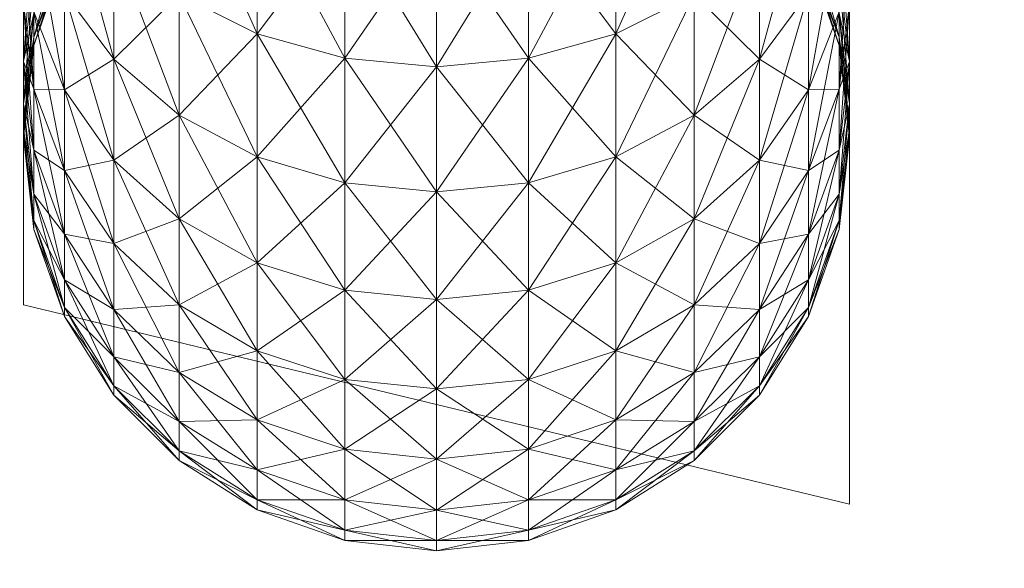
# Model space of a CAD drawing. Units: inches. Extents: x 264 to 378, y 10 to 82.
# Drawn here: x 314 to 315, y 66 to 66 of the extents above; entities that cross this region are included whole.
import ezdxf

# ---------------------------------------------------------------- set-up
doc = ezdxf.new("R2010")
doc.units = ezdxf.units.IN
doc.header["$LTSCALE"] = 0.239886
doc.header["$MEASUREMENT"] = 0
doc.linetypes.add('Dot', pattern=[6.35, 0, -6.35])
doc.layers.add('CET color Black or White', color=7, linetype='Continuous')
doc.layers.add('CET Default', color=7, linetype='Continuous')
doc.layers.add('CET color Grey50', color=9, linetype='Continuous', true_color=0x808080)
doc.layers.add('CET color Grey57', color=7, linetype='Continuous', true_color=0x919191)

# ---------------------------------------------------------------- blocks, each defined once
blk = doc.blocks.new('*C18')
at = {"layer": 'CET color Grey50', "linetype": 'Continuous', "lineweight": 0}
mesh = blk.add_polyface(dxfattribs=at)
corners = [(0, 0, 28.8125), (0, 0, 29.8125), (46.97542, 0.00001, 28.8125), (46.97542, 0.00001, 29.8125), (0, 24, 28.8125), (0, 24, 29.8125), (46.97542, 24.00001, 28.8125), (46.97542, 24.00001, 29.8125)]
mesh.append_faces([[corners[k] for k in face] for face in [(0, 1, 5, 0), (0, 5, 4, 0), (0, 2, 3, 0), (0, 3, 1, 0), (2, 6, 3, 2), (3, 6, 7, 3), (4, 5, 6, 4), (5, 7, 6, 5)]])
mesh = blk.add_polyface(dxfattribs=at)
corners = [(0, 0, 29.8125), (0, 0, 28.8125), (46.97534, 0.00001, 29.8125), (46.97534, 0.00001, 28.8125), (0, 24, 29.8125), (0, 24, 28.8125), (46.97534, 24.00001, 28.8125), (46.97534, 24.00001, 29.8125)]
mesh.append_faces([[corners[k] for k in face] for face in [(0, 2, 7, 0), (0, 7, 4, 0), (1, 5, 3, 1), (3, 5, 6, 3)]])
blk = doc.blocks.new('*C43')
at = {"layer": 'CET Default', "linetype": 'Continuous', "lineweight": 0, "rotation": 359.9999999999924}
blk.add_blockref('*C18', (-21, 12, 0.0025), dxfattribs=at)
blk = doc.blocks.new('*C23')
at = {"layer": 'CET color Black or White', "linetype": 'Continuous', "lineweight": 18}
blk.add_lwpolyline([(13.90016, 0), (13.90016, -1.43833), (14.21266, -1.51365), (14.21266, 0), (13.90016, 0)], close=True, dxfattribs=at)
at = {"layer": 'CET color Grey57', "linetype": 'Dot', "lineweight": 18}
blk.add_lwpolyline([(13.90016, 0), (13.90016, -1.43833), (14.21266, -1.51365), (14.21266, 0), (13.90016, 0)], close=True, dxfattribs=at)
blk.add_lwpolyline([(13.90016, 0), (13.90016, -1.43833), (14.21266, -1.51365), (14.21266, 0), (13.90016, 0)], close=True, dxfattribs=at)
blk.add_lwpolyline([(13.90016, 0), (13.90016, -1.43833), (14.21266, -1.51365), (14.21266, 0), (13.90016, 0)], close=True, dxfattribs=at)
blk.add_lwpolyline([(13.90016, 0), (13.90016, -1.43833), (14.21266, -1.51365), (14.21266, 0), (13.90016, 0)], close=True, dxfattribs=at)
blk.add_lwpolyline([(13.90016, 0), (13.90016, -1.43833), (14.21266, -1.51365), (14.21266, 0), (13.90016, 0)], close=True, dxfattribs=at)
blk.add_lwpolyline([(13.90016, 0), (13.90016, -1.43833), (14.21266, -1.51365), (14.21266, 0), (13.90016, 0)], close=True, dxfattribs=at)
blk.add_lwpolyline([(13.90016, 0), (13.90016, -1.43833), (14.21266, -1.51365), (14.21266, 0), (13.90016, 0)], close=True, dxfattribs=at)
blk = doc.blocks.new('*C20')
at = {"layer": 'CET color Grey50', "linetype": 'Continuous', "lineweight": 0}
mesh = blk.add_polyface(dxfattribs=at)
corners = [(14.05641, -1.29475, 2.13945), (14.09121, -1.23285, 2.08315), (14.09121, -1.29185, 2.14215), (14.05641, -1.34825, 2.20384), (14.12421, -1.22515, 2.09175), (14.12421, -1.28325, 2.14985), (14.09121, -1.34505, 2.20624), (14.15391, -1.26955, 2.16245), (14.12421, -1.33585, 2.21324), (14.15391, -1.21261, 2.10545), (14.15391, -1.32095, 2.22444), (14.17856, -1.25125, 2.17914), (14.05641, -1.39555, 2.27294), (14.09121, -1.39215, 2.27494), (14.12421, -1.38235, 2.28104), (14.15391, -1.36655, 2.29084), (14.17856, -1.30125, 2.23934), (14.15391, -1.40575, 2.36124), (14.17856, -1.34545, 2.30394), (14.05641, -1.39555, 8.7271), (14.09121, -1.39215, 8.72499), (14.05641, -1.34825, 8.7962), (14.09121, -1.34505, 8.79379), (14.05641, -1.29475, 8.86058), (14.02171, -1.29185, 8.85788), (14.09121, -1.29185, 8.85788), (14.12421, -1.38235, 8.719), (14.12421, -1.33585, 8.78679), (14.15391, -1.36655, 8.7092), (14.15391, -1.40575, 8.6388), (14.15391, -1.32095, 8.77559), (14.12421, -1.28325, 8.85018), (14.17856, -1.34545, 8.6961), (14.15391, -1.26955, 8.83758), (14.17856, -1.38355, 8.62769), (14.17856, -1.30125, 8.7607), (14.05641, -1.23555, 8.91978), (14.09121, -1.23285, 8.91688)]
mesh.append_faces([[corners[k] for k in face] for face in [(0, 1, 2, 0), (0, 2, 3, 0), (2, 4, 5, 2), (2, 5, 6, 2), (2, 6, 3, 2), (5, 7, 8, 5), (5, 9, 7, 5), (5, 8, 6, 5), (7, 10, 8, 7), (7, 11, 10, 7), (12, 3, 6, 12), (12, 6, 13, 12), (6, 8, 13, 6), (13, 8, 14, 13), (8, 10, 14, 8), (14, 10, 15, 14), (10, 16, 15, 10), (17, 15, 18, 17), (19, 20, 21, 19), (21, 22, 23, 21), (21, 20, 22, 21), (21, 23, 24, 21), (22, 25, 23, 22), (20, 26, 22, 20), (22, 26, 27, 22), (22, 27, 25, 22), (26, 28, 27, 26), (26, 29, 28, 26), (27, 30, 31, 27), (27, 31, 25, 27), (27, 28, 30, 27), (30, 28, 32, 30), (30, 33, 31, 30), (28, 29, 34, 28), (30, 35, 33, 30), (23, 25, 36, 23), (25, 31, 37, 25)]])
mesh = blk.add_polyface(dxfattribs=at)
corners = [(13.95901, -1.26955, 2.16245), (13.93431, -1.30125, 2.23934), (13.93431, -1.25125, 2.17914), (13.95901, -1.32095, 2.22444), (13.98861, -1.28325, 2.14985), (13.98861, -1.22515, 2.09175), (14.02171, -1.29185, 2.14215), (13.98861, -1.33585, 2.21324), (14.02171, -1.23285, 2.08315), (14.02171, -1.34505, 2.20624), (14.05641, -1.23555, 2.08025), (14.05641, -1.29475, 2.13945), (14.05641, -1.34825, 2.20384), (13.93431, -1.34545, 2.30394), (13.95901, -1.36655, 2.29084), (13.98861, -1.38235, 2.28104), (14.02171, -1.39215, 2.27494), (13.93431, -1.27475, 2.68983), (13.95901, -1.25285, 2.75003), (13.95901, -1.25015, 2.69203), (13.93431, -1.27755, 8.25001), (13.95901, -1.25015, 8.30791), (13.95901, -1.25285, 8.25001), (13.93431, -1.27475, 8.31021), (13.95901, -1.24215, 8.3654), (13.93431, -1.30125, 8.7607), (13.93431, -1.34545, 8.6961), (13.95901, -1.36655, 8.7092), (13.95901, -1.32095, 8.77559), (13.93431, -1.25125, 8.82089), (13.95901, -1.40575, 8.6388), (13.95901, -1.26955, 8.83758), (13.98861, -1.38235, 8.719), (13.98861, -1.33585, 8.78679), (14.02171, -1.39215, 8.72499), (14.02171, -1.34505, 8.79379), (13.98861, -1.28325, 8.85018), (14.05641, -1.39555, 8.7271), (14.05641, -1.34825, 8.7962), (14.02171, -1.29185, 8.85788), (14.02171, -1.23285, 8.91688), (14.05641, -1.29475, 8.86058)]
mesh.append_faces([[corners[k] for k in face] for face in [(0, 1, 2, 0), (0, 3, 1, 0), (0, 4, 3, 0), (0, 5, 4, 0), (4, 6, 7, 4), (4, 7, 3, 4), (4, 8, 6, 4), (6, 9, 7, 6), (6, 10, 11, 6), (6, 11, 9, 6), (11, 12, 9, 11), (13, 3, 14, 13), (3, 7, 14, 3), (14, 7, 15, 14), (7, 9, 15, 7), (15, 9, 16, 15), (16, 9, 12, 16), (17, 18, 19, 17), (20, 21, 22, 20), (23, 24, 21, 23), (25, 26, 27, 25), (25, 27, 28, 25), (25, 28, 29, 25), (26, 30, 27, 26), (29, 28, 31, 29), (27, 32, 28, 27), (28, 33, 31, 28), (28, 32, 33, 28), (33, 32, 34, 33), (33, 34, 35, 33), (33, 35, 36, 33), (33, 36, 31, 33), (35, 34, 37, 35), (35, 37, 38, 35), (35, 38, 39, 35), (35, 39, 36, 35), (40, 39, 41, 40)]])
mesh = blk.add_polyface(dxfattribs=at)
corners = [(14.19716, -1.26115, 2.50354), (14.19716, -1.28115, 2.56332), (14.20876, -1.31295, 2.55423), (14.20876, -1.29195, 2.49163), (14.19716, -1.27765, 2.25714), (14.20876, -1.25125, 2.27704), (14.19716, -1.32035, 2.31954), (14.20876, -1.29225, 2.33684), (14.20876, -1.26525, 2.43124), (14.21266, -1.32435, 2.47904), (14.21266, -1.29635, 2.41574), (14.20876, -1.32745, 2.40024), (14.21266, -1.26265, 2.35514), (14.21266, -1.34635, 2.54473), (14.21266, -1.22351, 2.29804), (14.19716, -1.29555, 2.62463), (14.20876, -1.32805, 2.61863), (14.19716, -1.30425, 2.68703), (14.20876, -1.33715, 2.68403), (14.19716, -1.30725, 2.75003), (14.20876, -1.34025, 2.75003), (14.19716, -1.30725, 8.25001), (14.19716, -1.28115, 8.4367), (14.19716, -1.26115, 8.4965), (14.20876, -1.29195, 8.50839), (14.19716, -1.30425, 8.313), (14.19716, -1.29555, 8.37541), (14.20876, -1.32805, 8.38141), (14.20876, -1.33715, 8.316), (14.20876, -1.34025, 8.25001), (14.20876, -1.31295, 8.4457), (14.21266, -1.32435, 8.521), (14.19716, -1.27765, 8.74289), (14.19716, -1.32035, 8.68049), (14.20876, -1.29225, 8.66309), (14.20876, -1.25125, 8.7229), (14.20876, -1.26525, 8.5688), (14.20876, -1.32745, 8.5998), (14.21266, -1.26265, 8.64479), (14.21266, -1.29635, 8.58429)]
mesh.append_faces([[corners[k] for k in face] for face in [(0, 1, 2, 0), (0, 2, 3, 0), (4, 5, 6, 4), (6, 5, 7, 6), (8, 3, 9, 8), (8, 9, 10, 8), (11, 7, 12, 11), (11, 12, 10, 11), (3, 2, 13, 3), (3, 13, 9, 3), (7, 14, 12, 7), (1, 15, 16, 1), (1, 16, 2, 1), (15, 17, 18, 15), (19, 20, 17, 19), (19, 21, 20, 19), (15, 18, 16, 15), (17, 20, 18, 17), (22, 23, 24, 22), (25, 26, 27, 25), (25, 27, 28, 25), (25, 28, 21, 25), (21, 28, 29, 21), (26, 22, 30, 26), (26, 30, 27, 26), (22, 24, 30, 22), (30, 24, 31, 30), (32, 33, 34, 32), (32, 34, 35, 32), (23, 36, 24, 23), (33, 37, 34, 33), (35, 34, 38, 35), (24, 36, 39, 24), (24, 39, 31, 24), (36, 38, 39, 36), (34, 37, 39, 34), (34, 39, 38, 34), (37, 31, 39, 37)]])
mesh = blk.add_polyface(dxfattribs=at)
corners = [(14.15391, -1.32095, 2.22444), (14.17856, -1.25125, 2.17914), (14.17856, -1.30125, 2.23934), (14.15391, -1.36655, 2.29084), (14.17856, -1.34545, 2.30394), (14.17856, -1.38355, 2.37224), (14.19716, -1.32035, 2.31954), (14.19716, -1.35705, 2.38544), (14.19716, -1.27765, 2.25714), (14.19716, -1.22935, 2.19904), (14.19716, -1.26115, 2.50354), (14.20876, -1.29195, 2.49163), (14.19716, -1.23565, 2.44594), (14.15391, -1.25015, 2.69203), (14.17856, -1.27755, 2.75003), (14.17856, -1.27475, 2.68983), (14.17856, -1.25265, 2.57143), (14.17856, -1.26645, 2.63013), (14.19716, -1.29555, 2.62463), (14.19716, -1.28115, 2.56332), (14.15391, -1.25285, 8.25001), (14.17856, -1.27755, 8.25001), (14.19716, -1.30725, 2.75003), (14.19716, -1.30425, 2.68703), (14.19716, -1.30725, 8.25001), (14.15391, -1.25015, 8.30791), (14.17856, -1.26645, 8.3699), (14.17856, -1.27475, 8.31021), (14.19716, -1.30425, 8.313), (14.19716, -1.29555, 8.37541), (14.17856, -1.25265, 8.4286), (14.19716, -1.26115, 8.4965), (14.19716, -1.28115, 8.4367), (14.15391, -1.32095, 8.77559), (14.17856, -1.34545, 8.6961), (14.17856, -1.30125, 8.7607), (14.15391, -1.36655, 8.7092), (14.17856, -1.38355, 8.62769), (14.19716, -1.35705, 8.6145), (14.17856, -1.25125, 8.82089), (14.15391, -1.26955, 8.83758), (14.19716, -1.32035, 8.68049), (14.19716, -1.27765, 8.74289), (14.19716, -1.38755, 8.5454)]
mesh.append_faces([[corners[k] for k in face] for face in [(0, 1, 2, 0), (3, 2, 4, 3), (5, 6, 7, 5), (5, 4, 6, 5), (4, 2, 8, 4), (4, 8, 6, 4), (2, 1, 9, 2), (2, 9, 8, 2), (10, 11, 12, 10), (13, 14, 15, 13), (16, 17, 18, 16), (16, 18, 19, 16), (14, 20, 21, 14), (15, 14, 22, 15), (15, 22, 23, 15), (15, 23, 17, 15), (17, 23, 18, 17), (14, 21, 22, 14), (22, 21, 24, 22), (25, 26, 27, 25), (20, 27, 21, 20), (21, 27, 28, 21), (21, 28, 24, 21), (27, 26, 29, 27), (27, 29, 28, 27), (30, 31, 32, 30), (30, 32, 26, 30), (26, 32, 29, 26), (33, 34, 35, 33), (36, 37, 34, 36), (34, 37, 38, 34), (35, 39, 40, 35), (35, 34, 41, 35), (35, 42, 39, 35), (35, 41, 42, 35), (34, 38, 41, 34), (37, 43, 38, 37)]])
mesh = blk.add_polyface(dxfattribs=at)
corners = [(13.90021, -1.29635, 2.41574), (13.90021, -1.32435, 2.47904), (13.90411, -1.29195, 2.49163), (13.90021, -1.26265, 2.35514), (13.90411, -1.29225, 2.33684), (13.90411, -1.32745, 2.40024), (13.90411, -1.26525, 2.43124), (13.90411, -1.25125, 2.27704), (13.90411, -1.31295, 2.55423), (13.91571, -1.26115, 2.50354), (13.91571, -1.28115, 2.56332), (13.91571, -1.32035, 2.31954), (13.91571, -1.27765, 2.25714), (13.90411, -1.32805, 2.61863), (13.90411, -1.33715, 2.68403), (13.91571, -1.30425, 2.68703), (13.91571, -1.29555, 2.62463), (13.91571, -1.30725, 2.75003), (13.90021, -1.34635, 8.4553), (13.90411, -1.29195, 8.50839), (13.90411, -1.31295, 8.4457), (13.90411, -1.32805, 8.38141), (13.91571, -1.28115, 8.4367), (13.90411, -1.34025, 8.25001), (13.91571, -1.30425, 8.313), (13.91571, -1.30725, 8.25001), (13.91571, -1.29555, 8.37541), (13.90411, -1.33715, 8.316), (13.91571, -1.26115, 8.4965), (13.90021, -1.32435, 8.521), (13.90021, -1.29635, 8.58429), (13.90411, -1.26525, 8.5688), (13.90021, -1.26265, 8.64479), (13.90411, -1.23315, 8.62649), (13.90411, -1.32745, 8.5998), (13.90411, -1.35675, 8.53349), (13.90411, -1.29225, 8.66309), (13.91571, -1.23565, 8.55409), (13.90411, -1.25125, 8.7229), (13.91571, -1.32035, 8.68049)]
mesh.append_faces([[corners[k] for k in face] for face in [(0, 1, 2, 0), (0, 3, 4, 0), (0, 5, 1, 0), (0, 4, 5, 0), (0, 6, 3, 0), (3, 7, 4, 3), (1, 8, 2, 1), (0, 2, 6, 0), (2, 9, 6, 2), (2, 8, 10, 2), (2, 10, 9, 2), (5, 4, 11, 5), (4, 12, 11, 4), (7, 12, 4, 7), (13, 14, 15, 13), (13, 15, 16, 13), (13, 16, 8, 13), (8, 16, 10, 8), (14, 17, 15, 14), (18, 19, 20, 18), (21, 20, 22, 21), (23, 24, 25, 23), (21, 22, 26, 21), (21, 26, 27, 21), (27, 26, 24, 27), (20, 19, 28, 20), (20, 28, 22, 20), (29, 30, 31, 29), (29, 31, 19, 29), (30, 32, 33, 30), (30, 34, 32, 30), (30, 35, 34, 30), (30, 33, 31, 30), (32, 34, 36, 32), (19, 31, 37, 19), (19, 37, 28, 19), (38, 36, 39, 38)]])
mesh = blk.add_polyface(dxfattribs=at)
corners = [(13.91571, -1.35705, 2.38544), (13.93431, -1.34545, 2.30394), (13.93431, -1.38355, 2.37224), (13.91571, -1.32035, 2.31954), (13.91571, -1.27765, 2.25714), (13.93431, -1.30125, 2.23934), (13.91571, -1.26115, 2.50354), (13.91571, -1.28115, 2.56332), (13.93431, -1.25265, 2.57143), (13.93431, -1.25125, 2.17914), (13.95901, -1.32095, 2.22444), (13.95901, -1.36655, 2.29084), (13.91571, -1.30725, 2.75003), (13.93431, -1.27755, 2.75003), (13.91571, -1.30425, 2.68703), (13.90411, -1.34025, 8.25001), (13.91571, -1.30725, 8.25001), (13.93431, -1.27475, 2.68983), (13.91571, -1.29555, 2.62463), (13.93431, -1.26645, 2.63013), (13.95901, -1.25285, 2.75003), (13.93431, -1.27755, 8.25001), (13.95901, -1.25015, 2.69203), (13.91571, -1.29555, 8.37541), (13.93431, -1.26645, 8.3699), (13.91571, -1.30425, 8.313), (13.93431, -1.27475, 8.31021), (13.91571, -1.28115, 8.4367), (13.93431, -1.25265, 8.4286), (13.93431, -1.23355, 8.4857), (13.91571, -1.26115, 8.4965), (13.95901, -1.25015, 8.30791), (13.95901, -1.24215, 8.3654), (13.90411, -1.25125, 8.7229), (13.91571, -1.32035, 8.68049), (13.91571, -1.27765, 8.74289), (13.90411, -1.29225, 8.66309), (13.91571, -1.35705, 8.6145), (13.90411, -1.32745, 8.5998), (13.91571, -1.38755, 8.5454), (13.93431, -1.34545, 8.6961), (13.93431, -1.30125, 8.7607), (13.93431, -1.38355, 8.62769)]
mesh.append_faces([[corners[k] for k in face] for face in [(0, 1, 2, 0), (3, 4, 5, 3), (3, 1, 0, 3), (3, 5, 1, 3), (6, 7, 8, 6), (4, 9, 5, 4), (1, 5, 10, 1), (1, 11, 2, 1), (12, 13, 14, 12), (12, 15, 16, 12), (12, 16, 13, 12), (14, 13, 17, 14), (14, 17, 18, 14), (18, 17, 19, 18), (18, 19, 7, 18), (7, 19, 8, 7), (13, 20, 17, 13), (13, 16, 21, 13), (13, 21, 20, 13), (17, 22, 19, 17), (23, 24, 25, 23), (25, 24, 26, 25), (25, 26, 16, 25), (16, 26, 21, 16), (23, 27, 28, 23), (27, 29, 28, 27), (27, 30, 29, 27), (23, 28, 24, 23), (21, 26, 31, 21), (26, 24, 32, 26), (33, 34, 35, 33), (36, 37, 34, 36), (38, 39, 37, 38), (35, 40, 41, 35), (34, 37, 42, 34), (34, 40, 35, 34), (34, 42, 40, 34)]])
mesh = blk.add_polyface(dxfattribs=at)
corners = [(13.90021, -1.32435, 2.47904), (13.90411, -1.32745, 2.40024), (13.90411, -1.35675, 2.46654), (13.90021, -1.34635, 2.54473), (13.90411, -1.31295, 2.55423), (13.91571, -1.32035, 2.31954), (13.91571, -1.35705, 2.38544), (13.91571, -1.38755, 2.45454), (13.90411, -1.37985, 2.53522), (13.90021, -1.36225, 2.61223), (13.90021, -1.37185, 2.68082), (13.90411, -1.33715, 2.68403), (13.90411, -1.32805, 2.61863), (13.90411, -1.39645, 2.60583), (13.90021, -1.37505, 2.75003), (13.90411, -1.34025, 2.75003), (13.90021, -1.37505, 8.25001), (13.91571, -1.30725, 2.75003), (13.90411, -1.34025, 8.25001), (13.90021, -1.37185, 8.3192), (13.90021, -1.36225, 8.3878), (13.90411, -1.32805, 8.38141), (13.90411, -1.33715, 8.316), (13.90411, -1.40645, 8.3224), (13.90411, -1.39645, 8.39421), (13.90021, -1.34635, 8.4553), (13.90411, -1.37985, 8.4648), (13.90021, -1.32435, 8.521), (13.90411, -1.31295, 8.4457), (13.90411, -1.29195, 8.50839), (13.90411, -1.35675, 8.53349), (13.91571, -1.30425, 8.313), (13.90021, -1.29635, 8.58429), (13.90411, -1.32745, 8.5998), (13.91571, -1.35705, 8.6145), (13.90411, -1.29225, 8.66309), (13.91571, -1.38755, 8.5454)]
mesh.append_faces([[corners[k] for k in face] for face in [(0, 1, 2, 0), (0, 2, 3, 0), (0, 3, 4, 0), (1, 5, 6, 1), (1, 6, 2, 1), (2, 7, 8, 2), (2, 6, 7, 2), (2, 8, 3, 2), (9, 10, 11, 9), (9, 3, 8, 9), (9, 12, 3, 9), (9, 8, 13, 9), (9, 13, 10, 9), (9, 11, 12, 9), (14, 15, 10, 14), (14, 16, 15, 14), (10, 15, 11, 10), (3, 12, 4, 3), (15, 17, 11, 15), (15, 16, 18, 15), (15, 18, 17, 15), (19, 20, 21, 19), (19, 21, 22, 19), (19, 23, 20, 19), (19, 22, 16, 19), (16, 22, 18, 16), (20, 24, 25, 20), (25, 24, 26, 25), (25, 26, 27, 25), (25, 28, 20, 25), (25, 27, 29, 25), (20, 28, 21, 20), (26, 30, 27, 26), (18, 22, 31, 18), (27, 30, 32, 27), (33, 34, 35, 33), (33, 30, 36, 33)]])
mesh = blk.add_polyface(dxfattribs=at)
corners = [(14.19716, -1.38755, 2.45454), (14.19716, -1.35705, 2.38544), (14.20876, -1.32745, 2.40024), (14.20876, -1.35675, 2.46654), (14.19716, -1.32035, 2.31954), (14.20876, -1.29225, 2.33684), (14.21266, -1.29635, 2.41574), (14.21266, -1.32435, 2.47904), (14.20876, -1.37985, 2.53522), (14.19716, -1.41155, 2.52623), (14.21266, -1.34635, 2.54473), (14.20876, -1.32805, 2.61863), (14.20876, -1.33715, 2.68403), (14.21266, -1.37185, 2.68082), (14.21266, -1.36225, 2.61223), (14.20876, -1.31295, 2.55423), (14.20876, -1.34025, 2.75003), (14.21266, -1.37505, 2.75003), (14.20876, -1.39645, 2.60583), (14.19716, -1.30725, 8.25001), (14.20876, -1.34025, 8.25001), (14.21266, -1.37505, 8.25001), (14.20876, -1.32805, 8.38141), (14.20876, -1.31295, 8.4457), (14.21266, -1.34635, 8.4553), (14.21266, -1.36225, 8.3878), (14.20876, -1.37985, 8.4648), (14.20876, -1.35675, 8.53349), (14.19716, -1.38755, 8.5454), (14.20876, -1.33715, 8.316), (14.20876, -1.39645, 8.39421), (14.21266, -1.32435, 8.521), (14.21266, -1.37185, 8.3192), (14.19716, -1.35705, 8.6145), (14.20876, -1.32745, 8.5998), (14.19716, -1.32035, 8.68049)]
mesh.append_faces([[corners[k] for k in face] for face in [(0, 1, 2, 0), (0, 2, 3, 0), (1, 4, 5, 1), (1, 5, 2, 1), (2, 6, 3, 2), (3, 7, 8, 3), (3, 6, 7, 3), (3, 8, 9, 3), (7, 10, 8, 7), (11, 12, 13, 11), (11, 14, 15, 11), (11, 13, 14, 11), (12, 16, 17, 12), (12, 17, 13, 12), (18, 8, 10, 18), (18, 10, 14, 18), (15, 14, 10, 15), (16, 19, 20, 16), (16, 20, 17, 16), (17, 20, 21, 17), (22, 23, 24, 22), (22, 24, 25, 22), (26, 24, 27, 26), (26, 27, 28, 26), (22, 25, 29, 22), (26, 30, 25, 26), (26, 25, 24, 26), (23, 31, 24, 23), (20, 29, 32, 20), (20, 32, 21, 20), (29, 25, 32, 29), (30, 32, 25, 30), (24, 31, 27, 24), (33, 28, 27, 33), (33, 27, 34, 33), (33, 34, 35, 33), (27, 31, 34, 27)]])
mesh = blk.add_polyface(dxfattribs=at)
corners = [(13.93431, -1.38355, 2.37224), (13.95901, -1.36655, 2.29084), (13.95901, -1.40575, 2.36124), (13.93431, -1.41515, 2.44384), (13.95901, -1.43825, 2.43494), (13.93431, -1.44005, 2.51813), (13.91571, -1.41155, 2.52623), (13.98861, -1.42235, 2.35294), (13.98861, -1.45565, 2.42824), (13.95901, -1.46385, 2.51133), (13.98861, -1.38235, 2.28104), (14.02171, -1.39215, 2.27494), (14.02171, -1.43275, 2.34784), (14.05641, -1.39555, 2.27294), (14.05641, -1.43625, 2.34603), (14.05641, -1.34825, 2.20384), (13.91571, -1.41155, 8.4738), (13.93431, -1.45795, 8.40571), (13.93431, -1.44005, 8.48191), (13.91571, -1.42885, 8.4003), (13.93431, -1.46885, 8.32821), (13.93431, -1.41515, 8.5561), (13.91571, -1.38755, 8.5454), (13.95901, -1.46385, 8.48871), (13.95901, -1.43825, 8.56509), (13.91571, -1.35705, 8.6145), (13.93431, -1.38355, 8.62769), (13.95901, -1.40575, 8.6388), (13.93431, -1.34545, 8.6961), (13.95901, -1.36655, 8.7092), (13.98861, -1.42235, 8.64709), (13.98861, -1.38235, 8.719), (13.98861, -1.45565, 8.5718), (14.02171, -1.43275, 8.6522), (14.02171, -1.39215, 8.72499), (14.02171, -1.46645, 8.576), (14.05641, -1.43625, 8.65399), (14.05641, -1.47005, 8.57739), (14.05641, -1.39555, 8.7271)]
mesh.append_faces([[corners[k] for k in face] for face in [(0, 1, 2, 0), (0, 2, 3, 0), (3, 2, 4, 3), (3, 4, 5, 3), (3, 5, 6, 3), (4, 2, 7, 4), (4, 7, 8, 4), (4, 8, 9, 4), (1, 10, 2, 1), (2, 10, 7, 2), (4, 9, 5, 4), (10, 11, 7, 10), (7, 12, 8, 7), (7, 11, 12, 7), (12, 13, 14, 12), (12, 11, 13, 12), (11, 15, 13, 11), (16, 17, 18, 16), (19, 20, 17, 19), (18, 21, 22, 18), (18, 23, 21, 18), (23, 24, 21, 23), (25, 21, 26, 25), (21, 24, 26, 21), (26, 27, 28, 26), (26, 24, 27, 26), (29, 30, 31, 29), (29, 27, 30, 29), (27, 24, 32, 27), (27, 32, 30, 27), (31, 33, 34, 31), (32, 35, 30, 32), (30, 35, 33, 30), (30, 33, 31, 30), (33, 36, 34, 33), (33, 37, 36, 33), (34, 36, 38, 34)]])
mesh = blk.add_polyface(dxfattribs=at)
corners = [(14.15391, -1.40575, 2.36124), (14.17856, -1.34545, 2.30394), (14.17856, -1.38355, 2.37224), (14.15391, -1.43825, 2.43494), (14.17856, -1.41515, 2.44384), (14.19716, -1.35705, 2.38544), (14.19716, -1.38755, 2.45454), (14.17856, -1.44005, 2.51813), (14.20876, -1.35675, 2.46654), (14.19716, -1.41155, 2.52623), (14.19716, -1.44275, 2.75003), (14.20876, -1.40975, 2.75003), (14.20876, -1.40975, 8.25001), (14.20876, -1.40645, 2.67763), (14.19716, -1.43935, 2.67453), (14.19716, -1.42885, 2.59973), (14.20876, -1.39645, 2.60583), (14.20876, -1.37985, 2.53522), (14.21266, -1.36225, 2.61223), (14.21266, -1.37185, 2.68082), (14.21266, -1.37505, 2.75003), (14.21266, -1.37505, 8.25001), (14.17856, -1.44005, 8.48191), (14.19716, -1.42885, 8.4003), (14.19716, -1.41155, 8.4738), (14.17856, -1.41515, 8.5561), (14.19716, -1.43935, 8.32551), (14.19716, -1.44275, 8.25001), (14.20876, -1.40645, 8.3224), (14.20876, -1.39645, 8.39421), (14.20876, -1.37985, 8.4648), (14.19716, -1.38755, 8.5454), (14.21266, -1.37185, 8.3192), (14.12421, -1.42235, 8.64709), (14.15391, -1.43825, 8.56509), (14.15391, -1.40575, 8.6388), (14.17856, -1.38355, 8.62769)]
mesh.append_faces([[corners[k] for k in face] for face in [(0, 1, 2, 0), (0, 2, 3, 0), (3, 2, 4, 3), (2, 5, 4, 2), (4, 6, 7, 4), (4, 5, 6, 4), (6, 8, 9, 6), (6, 9, 7, 6), (10, 11, 12, 10), (10, 13, 11, 10), (14, 15, 16, 14), (14, 16, 13, 14), (9, 17, 15, 9), (15, 17, 16, 15), (16, 18, 13, 16), (11, 13, 19, 11), (11, 20, 21, 11), (11, 19, 20, 11), (11, 21, 12, 11), (13, 18, 19, 13), (22, 23, 24, 22), (22, 24, 25, 22), (26, 27, 12, 26), (26, 28, 23, 26), (26, 12, 28, 26), (23, 28, 29, 23), (23, 29, 24, 23), (24, 30, 31, 24), (24, 29, 30, 24), (24, 31, 25, 24), (28, 12, 21, 28), (28, 32, 29, 28), (28, 21, 32, 28), (33, 34, 35, 33), (35, 25, 36, 35), (35, 34, 25, 35), (25, 31, 36, 25)]])
mesh = blk.add_polyface(dxfattribs=at)
corners = [(13.91571, -1.38755, 2.45454), (13.91571, -1.35705, 2.38544), (13.93431, -1.38355, 2.37224), (13.93431, -1.41515, 2.44384), (13.91571, -1.41155, 2.52623), (13.90411, -1.37985, 2.53522), (13.90021, -1.37505, 2.75003), (13.90021, -1.37185, 2.68082), (13.90411, -1.40645, 2.67763), (13.90411, -1.40975, 2.75003), (13.90411, -1.40975, 8.25001), (13.90021, -1.37505, 8.25001), (13.90411, -1.39645, 2.60583), (13.91571, -1.42885, 2.59973), (13.91571, -1.43935, 2.67453), (13.91571, -1.44275, 2.75003), (13.91571, -1.44275, 8.25001), (13.93431, -1.44005, 2.51813), (13.93431, -1.45795, 2.59433), (13.93431, -1.46885, 2.67183), (13.90021, -1.37185, 8.3192), (13.90411, -1.40645, 8.3224), (13.90021, -1.36225, 8.3878), (13.90411, -1.39645, 8.39421), (13.91571, -1.43935, 8.32551), (13.91571, -1.42885, 8.4003), (13.90411, -1.37985, 8.4648), (13.91571, -1.41155, 8.4738), (13.90411, -1.35675, 8.53349), (13.93431, -1.47245, 8.25001), (13.93431, -1.46885, 8.32821), (13.93431, -1.45795, 8.40571), (13.93431, -1.44005, 8.48191), (13.91571, -1.38755, 8.5454), (13.91571, -1.35705, 8.6145), (13.93431, -1.41515, 8.5561)]
mesh.append_faces([[corners[k] for k in face] for face in [(0, 1, 2, 0), (0, 2, 3, 0), (0, 3, 4, 0), (0, 4, 5, 0), (6, 7, 8, 6), (6, 8, 9, 6), (6, 9, 10, 6), (6, 10, 11, 6), (7, 12, 8, 7), (8, 12, 13, 8), (8, 14, 9, 8), (8, 13, 14, 8), (9, 14, 15, 9), (9, 15, 16, 9), (9, 16, 10, 9), (5, 4, 12, 5), (12, 4, 13, 12), (4, 17, 13, 4), (14, 13, 18, 14), (14, 19, 15, 14), (13, 17, 18, 13), (20, 11, 10, 20), (20, 10, 21, 20), (22, 21, 23, 22), (23, 21, 24, 23), (23, 25, 26, 23), (23, 24, 25, 23), (26, 27, 28, 26), (10, 16, 21, 10), (21, 16, 24, 21), (26, 25, 27, 26), (24, 16, 29, 24), (24, 30, 25, 24), (27, 25, 31, 27), (27, 32, 33, 27), (27, 33, 28, 27), (34, 33, 35, 34)]])
mesh = blk.add_polyface(dxfattribs=at)
corners = [(14.05641, -1.49665, 2.50204), (14.05641, -1.47005, 2.42263), (14.09121, -1.46645, 2.42404), (14.09121, -1.49285, 2.50304), (14.05641, -1.43625, 2.34603), (14.09121, -1.43275, 2.34784), (14.05641, -1.39555, 2.27294), (14.09121, -1.39215, 2.27494), (14.12421, -1.38235, 2.28104), (14.12421, -1.42235, 2.35294), (14.12421, -1.45565, 2.42824), (14.12421, -1.48175, 2.50624), (14.15391, -1.43825, 2.43494), (14.15391, -1.36655, 2.29084), (14.15391, -1.40575, 2.36124), (14.15391, -1.46385, 2.51133), (14.12421, -1.50065, 2.58633), (14.09121, -1.51195, 2.58423), (14.15391, -1.48235, 2.58973), (14.12421, -1.50065, 8.41371), (14.15391, -1.48235, 8.4103), (14.12421, -1.48175, 8.49379), (14.09121, -1.49285, 8.49699), (14.05641, -1.49665, 8.49799), (14.05641, -1.47005, 8.57739), (14.05641, -1.43625, 8.65399), (14.09121, -1.46645, 8.576), (14.09121, -1.43275, 8.6522), (14.05641, -1.39555, 8.7271), (14.09121, -1.39215, 8.72499), (14.12421, -1.45565, 8.5718), (14.12421, -1.42235, 8.64709), (14.12421, -1.38235, 8.719), (14.15391, -1.43825, 8.56509), (14.15391, -1.40575, 8.6388)]
mesh.append_faces([[corners[k] for k in face] for face in [(0, 1, 2, 0), (0, 2, 3, 0), (1, 4, 5, 1), (6, 7, 4, 6), (4, 7, 5, 4), (1, 5, 2, 1), (5, 7, 8, 5), (5, 9, 2, 5), (5, 8, 9, 5), (3, 2, 10, 3), (3, 10, 11, 3), (2, 9, 10, 2), (11, 10, 12, 11), (9, 8, 13, 9), (9, 14, 10, 9), (9, 13, 14, 9), (11, 12, 15, 11), (11, 16, 17, 11), (10, 14, 12, 10), (11, 15, 16, 11), (16, 15, 18, 16), (19, 20, 21, 19), (19, 21, 22, 19), (23, 22, 24, 23), (25, 24, 26, 25), (25, 27, 28, 25), (25, 26, 27, 25), (28, 27, 29, 28), (24, 22, 26, 24), (27, 26, 30, 27), (27, 31, 29, 27), (27, 30, 31, 27), (26, 22, 21, 26), (26, 21, 30, 26), (29, 31, 32, 29), (31, 30, 33, 31), (31, 34, 32, 31)]])
mesh = blk.add_polyface(dxfattribs=at)
corners = [(14.15391, -1.43825, 2.43494), (14.17856, -1.41515, 2.44384), (14.15391, -1.46385, 2.51133), (14.17856, -1.44005, 2.51813), (14.15391, -1.49715, 2.75003), (14.15391, -1.49345, 2.66953), (14.17856, -1.46885, 2.67183), (14.17856, -1.45795, 2.59433), (14.15391, -1.48235, 2.58973), (14.17856, -1.47245, 2.75003), (14.17856, -1.47245, 8.25001), (14.15391, -1.49715, 8.25001), (14.19716, -1.42885, 2.59973), (14.19716, -1.41155, 2.52623), (14.19716, -1.44275, 2.75003), (14.19716, -1.44275, 8.25001), (14.19716, -1.43935, 2.67453), (14.20876, -1.40645, 2.67763), (14.20876, -1.40975, 8.25001), (14.12421, -1.50065, 8.41371), (14.15391, -1.49345, 8.3305), (14.15391, -1.48235, 8.4103), (14.17856, -1.46885, 8.32821), (14.17856, -1.45795, 8.40571), (14.15391, -1.46385, 8.48871), (14.17856, -1.44005, 8.48191), (14.12421, -1.48175, 8.49379), (14.12421, -1.45565, 8.5718), (14.15391, -1.43825, 8.56509), (14.19716, -1.43935, 8.32551), (14.19716, -1.42885, 8.4003), (14.17856, -1.41515, 8.5561)]
mesh.append_faces([[corners[k] for k in face] for face in [(0, 1, 2, 0), (1, 3, 2, 1), (4, 5, 6, 4), (5, 7, 6, 5), (5, 8, 7, 5), (2, 3, 8, 2), (8, 3, 7, 8), (4, 9, 10, 4), (4, 6, 9, 4), (4, 10, 11, 4), (6, 7, 12, 6), (3, 13, 7, 3), (9, 14, 15, 9), (9, 15, 10, 9), (9, 6, 16, 9), (9, 16, 14, 9), (7, 13, 12, 7), (6, 12, 16, 6), (14, 16, 17, 14), (14, 18, 15, 14), (19, 20, 21, 19), (20, 11, 10, 20), (21, 20, 22, 21), (21, 22, 23, 21), (21, 23, 24, 21), (24, 23, 25, 24), (24, 26, 21, 24), (24, 27, 26, 24), (24, 28, 27, 24), (24, 25, 28, 24), (20, 10, 22, 20), (23, 22, 29, 23), (23, 29, 30, 23), (23, 30, 25, 23), (10, 15, 22, 10), (22, 15, 29, 22), (25, 31, 28, 25)]])
mesh = blk.add_polyface(dxfattribs=at)
corners = [(13.98861, -1.48175, 2.50624), (14.02171, -1.46645, 2.42404), (14.02171, -1.49285, 2.50304), (13.98861, -1.45565, 2.42824), (14.02171, -1.43275, 2.34784), (14.05641, -1.47005, 2.42263), (14.05641, -1.43625, 2.34603), (14.05641, -1.49665, 2.50204), (14.02171, -1.51195, 2.58423), (13.98861, -1.50065, 2.58633), (13.98861, -1.51195, 2.66783), (13.98861, -1.51575, 2.75003), (14.02171, -1.52345, 2.66673), (14.02171, -1.52735, 2.75003), (14.02171, -1.52735, 8.25001), (13.98861, -1.51575, 8.25001), (14.05641, -1.51585, 2.58353), (14.05641, -1.52735, 2.66643), (14.05641, -1.53125, 2.75003), (14.05641, -1.53125, 8.25001), (13.98861, -1.51195, 8.3322), (14.02171, -1.52345, 8.3333), (13.98861, -1.50065, 8.41371), (14.02171, -1.51195, 8.41581), (13.98861, -1.48175, 8.49379), (14.05641, -1.52735, 8.3336), (14.05641, -1.51585, 8.4165), (14.02171, -1.49285, 8.49699), (13.98861, -1.45565, 8.5718), (14.02171, -1.46645, 8.576), (14.02171, -1.43275, 8.6522), (14.05641, -1.47005, 8.57739), (14.05641, -1.49665, 8.49799)]
mesh.append_faces([[corners[k] for k in face] for face in [(0, 1, 2, 0), (0, 3, 1, 0), (3, 4, 1, 3), (2, 1, 5, 2), (1, 4, 6, 1), (1, 6, 5, 1), (2, 7, 8, 2), (2, 8, 9, 2), (2, 5, 7, 2), (9, 8, 10, 9), (11, 10, 12, 11), (11, 12, 13, 11), (11, 13, 14, 11), (11, 14, 15, 11), (10, 8, 12, 10), (12, 16, 17, 12), (12, 17, 13, 12), (8, 16, 12, 8), (13, 18, 19, 13), (13, 17, 18, 13), (13, 19, 14, 13), (20, 15, 14, 20), (20, 21, 22, 20), (20, 14, 21, 20), (22, 21, 23, 22), (22, 23, 24, 22), (23, 21, 25, 23), (23, 25, 26, 23), (23, 26, 27, 23), (21, 14, 19, 21), (23, 27, 24, 23), (21, 19, 25, 21), (28, 24, 27, 28), (28, 27, 29, 28), (30, 29, 31, 30), (29, 27, 32, 29), (29, 32, 31, 29)]])
mesh = blk.add_polyface(dxfattribs=at)
corners = [(13.98861, -1.45565, 2.42824), (13.98861, -1.48175, 2.50624), (13.95901, -1.46385, 2.51133), (13.95901, -1.48235, 2.58973), (13.98861, -1.50065, 2.58633), (14.02171, -1.49285, 2.50304), (13.91571, -1.43935, 2.67453), (13.93431, -1.45795, 2.59433), (13.93431, -1.46885, 2.67183), (13.91571, -1.44275, 2.75003), (13.93431, -1.47245, 2.75003), (13.93431, -1.47245, 8.25001), (13.91571, -1.44275, 8.25001), (13.93431, -1.44005, 2.51813), (13.95901, -1.49345, 2.66953), (13.95901, -1.49715, 2.75003), (13.95901, -1.49715, 8.25001), (13.98861, -1.51195, 2.66783), (13.98861, -1.51575, 2.75003), (13.98861, -1.51575, 8.25001), (13.91571, -1.43935, 8.32551), (13.93431, -1.46885, 8.32821), (13.93431, -1.45795, 8.40571), (13.95901, -1.49345, 8.3305), (13.95901, -1.48235, 8.4103), (13.93431, -1.44005, 8.48191), (13.95901, -1.46385, 8.48871), (13.98861, -1.51195, 8.3322), (13.98861, -1.50065, 8.41371), (13.98861, -1.48175, 8.49379), (13.95901, -1.43825, 8.56509), (13.98861, -1.45565, 8.5718)]
mesh.append_faces([[corners[k] for k in face] for face in [(0, 1, 2, 0), (1, 3, 2, 1), (1, 4, 3, 1), (1, 5, 4, 1), (6, 7, 8, 6), (9, 10, 11, 9), (9, 8, 10, 9), (9, 11, 12, 9), (13, 2, 7, 13), (7, 3, 8, 7), (7, 2, 3, 7), (10, 8, 14, 10), (10, 14, 15, 10), (10, 15, 16, 10), (10, 16, 11, 10), (8, 3, 14, 8), (14, 4, 17, 14), (3, 4, 14, 3), (14, 17, 15, 14), (15, 18, 19, 15), (15, 17, 18, 15), (15, 19, 16, 15), (20, 11, 21, 20), (22, 21, 23, 22), (22, 24, 25, 22), (22, 23, 24, 22), (25, 24, 26, 25), (11, 16, 21, 11), (21, 16, 23, 21), (23, 27, 24, 23), (23, 16, 19, 23), (23, 19, 27, 23), (24, 28, 26, 24), (24, 27, 28, 24), (26, 28, 29, 26), (26, 29, 30, 26), (30, 29, 31, 30)]])
mesh = blk.add_polyface(dxfattribs=at)
corners = [(14.05641, -1.49665, 2.50204), (14.05641, -1.51585, 2.58353), (14.02171, -1.51195, 2.58423), (14.09121, -1.49285, 2.50304), (14.09121, -1.51195, 2.58423), (14.12421, -1.48175, 2.50624), (14.05641, -1.53125, 2.75003), (14.05641, -1.52735, 2.66643), (14.09121, -1.52345, 2.66673), (14.09121, -1.52735, 2.75003), (14.09121, -1.52735, 8.25001), (14.05641, -1.53125, 8.25001), (14.12421, -1.50065, 2.58633), (14.12421, -1.51195, 2.66783), (14.12421, -1.51575, 2.75003), (14.12421, -1.51575, 8.25001), (14.15391, -1.49345, 2.66953), (14.15391, -1.49715, 2.75003), (14.15391, -1.49715, 8.25001), (14.15391, -1.48235, 2.58973), (14.05641, -1.52735, 8.3336), (14.09121, -1.52345, 8.3333), (14.05641, -1.51585, 8.4165), (14.09121, -1.51195, 8.41581), (14.05641, -1.49665, 8.49799), (14.02171, -1.49285, 8.49699), (14.09121, -1.49285, 8.49699), (14.12421, -1.51195, 8.3322), (14.12421, -1.50065, 8.41371), (14.15391, -1.49345, 8.3305)]
mesh.append_faces([[corners[k] for k in face] for face in [(0, 1, 2, 0), (0, 3, 1, 0), (3, 4, 1, 3), (3, 5, 4, 3), (6, 7, 8, 6), (6, 9, 10, 6), (6, 8, 9, 6), (6, 10, 11, 6), (7, 1, 4, 7), (7, 4, 8, 7), (4, 12, 8, 4), (9, 8, 13, 9), (9, 14, 15, 9), (9, 13, 14, 9), (9, 15, 10, 9), (8, 12, 13, 8), (14, 13, 16, 14), (14, 16, 17, 14), (14, 17, 18, 14), (14, 18, 15, 14), (12, 19, 13, 12), (13, 19, 16, 13), (20, 11, 10, 20), (20, 10, 21, 20), (20, 21, 22, 20), (22, 23, 24, 22), (22, 24, 25, 22), (22, 21, 23, 22), (23, 26, 24, 23), (21, 27, 23, 21), (21, 10, 15, 21), (21, 15, 27, 21), (23, 27, 28, 23), (23, 28, 26, 23), (27, 15, 18, 27), (27, 29, 28, 27), (27, 18, 29, 27)]])
blk = doc.blocks.new('*C19')
at = {"layer": 'CET Default', "linetype": 'Continuous', "lineweight": 0, "rotation": 359.9999999999923}
blk.add_blockref('*C20', (-21, 21.1, 53.5025), dxfattribs=at)
blk = doc.blocks.new('*C8')
at = {"layer": 'CET Default', "linetype": 'Continuous', "lineweight": 0}
for name in ['*C43', '*C19']:
    blk.add_blockref(name, (0, 0), dxfattribs=at)
at = {"layer": 'CET Default', "linetype": 'Continuous', "lineweight": 0, "rotation": 359.9999999999923}
blk.add_blockref('*C23', (-21, 21.1), dxfattribs=at)
blk = doc.blocks.new('*C39')
at = {"layer": 'CET Default', "linetype": 'Continuous', "lineweight": 0, "rotation": 359.9999999999924}
blk.add_blockref('*C18', (300.40442, 58.13423, 0), dxfattribs=at)
blk = doc.blocks.new('*C13')
at = {"layer": 'CET color Black or White', "linetype": 'Continuous', "lineweight": 18}
blk.add_lwpolyline([(13.90016, 0), (13.90016, -1.43833), (14.21266, -1.51365), (14.21266, 0), (13.90016, 0)], close=True, dxfattribs=at)
at = {"layer": 'CET color Grey57', "linetype": 'Dot', "lineweight": 18}
blk.add_lwpolyline([(13.90016, 0), (13.90016, -1.43833), (14.21266, -1.51365), (14.21266, 0), (13.90016, 0)], close=True, dxfattribs=at)
blk.add_lwpolyline([(13.90016, 0), (13.90016, -1.43833), (14.21266, -1.51365), (14.21266, 0), (13.90016, 0)], close=True, dxfattribs=at)
blk.add_lwpolyline([(13.90016, 0), (13.90016, -1.43833), (14.21266, -1.51365), (14.21266, 0), (13.90016, 0)], close=True, dxfattribs=at)
blk.add_lwpolyline([(13.90016, 0), (13.90016, -1.43833), (14.21266, -1.51365), (14.21266, 0), (13.90016, 0)], close=True, dxfattribs=at)
blk.add_lwpolyline([(13.90016, 0), (13.90016, -1.43833), (14.21266, -1.51365), (14.21266, 0), (13.90016, 0)], close=True, dxfattribs=at)
blk.add_lwpolyline([(13.90016, 0), (13.90016, -1.43833), (14.21266, -1.51365), (14.21266, 0), (13.90016, 0)], close=True, dxfattribs=at)
blk.add_lwpolyline([(13.90016, 0), (13.90016, -1.43833), (14.21266, -1.51365), (14.21266, 0), (13.90016, 0)], close=True, dxfattribs=at)
blk = doc.blocks.new('*C26')
at = {"layer": 'CET Default', "linetype": 'Continuous', "lineweight": 0, "rotation": 359.9999999999923}
blk.add_blockref('*C20', (300.40442, 67.23423, 53.5), dxfattribs=at)

msp = doc.modelspace()

# ---------------------------------------------------------------- block references
at = {"layer": 'CET Default', "linetype": 'Continuous', "lineweight": 0}
for name, p in [('*C8', (321.40442, 46.13423, -0.0025)), ('*C39', (0, 0)), ('*C26', (0, 0))]:
    msp.add_blockref(name, p, dxfattribs=at)
at = {"layer": 'CET Default', "linetype": 'Continuous', "lineweight": 0, "rotation": 359.9999999999923}
msp.add_blockref('*C13', (300.40442, 67.23423), dxfattribs=at)

doc.saveas('drawing.dxf')
